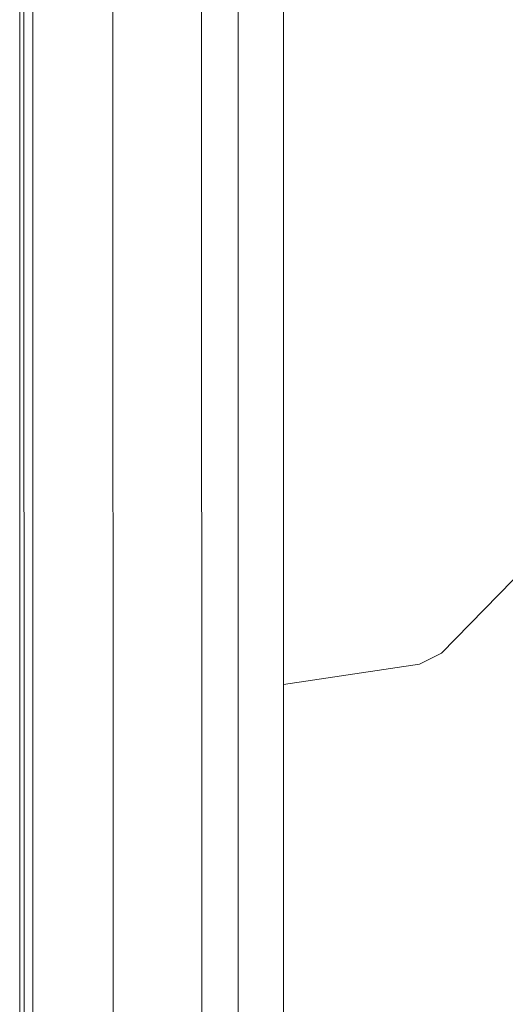
# Model space of a CAD drawing. Extents: x 0 to 895, y -895 to 0.
# Drawn here: x 0 to 74, y -247 to -97 of the extents above; entities that cross this region are included whole.
import ezdxf

# ---------------------------------------------------------------- set-up
doc = ezdxf.new("R2010")
doc.units = 0
doc.header["$LTSCALE"] = 500
doc.header["$MEASUREMENT"] = 0
for name, color, linetype in [('NOVOTERM_CERAMIKA', 7, 'Continuous'), ('NOVOTERM_CHROM_MAT', 7, 'Continuous'), ('NOVOTERM_PANEL', 7, 'Continuous'), ('NOVOTERM_PANEL2', 7, 'Continuous')]:
    doc.layers.add(name, color=color, linetype=linetype)

msp = doc.modelspace()

# ---------------------------------------------------------------- linework, layer by layer
at = {"layer": 'NOVOTERM_CERAMIKA', "lineweight": 0}
for points, invisible_edges in [([(62.24, -62.07, 2070.41), (0, 0, 2070.41), (0, -850.03, 2070.41), (62.24, -788.31, 2070.41)], 13), ([(50.18, -104.76, 0), (62.73, -76.74, 0), (150.55, 0, 0), (62.73, -153.79, 0)], 15), ([(50.18, -347.78, 0), (62.73, -153.79, 0), (150.55, 0, 0), (75.89, -454.77, 0)], 15), ([(46.18, -118.99, 150), (62.83, -63.37, 150), (20.06, -20.23, 149.89), (15.9, -90.51, 149.89)], 15), ([(116.23, -46.54, 150), (62.83, -63.37, 150), (105.72, -106.62, 149.92), (145.17, -77.2, 149.92)], 15), ([(50.18, -50.55, 0), (62.73, -76.74, 0), (0, -134.07, 0), (0, -75.83, 0)], 11), ([(62.24, -788.31, 2070.41), (81.86, -767.62, 2104.53), (81.86, -81.87, 2104.53), (62.24, -62.07, 2070.41)], 15), ([(46.18, -118.99, 150), (76.61, -147.61, 149.92), (105.72, -106.62, 149.92), (62.83, -63.37, 150)], 15), ([(0, -75.83, 71.73), (0, -75.83, 0), (0, -134.07, 0), (0, -133.39, 71.73)], 15), ([(0, -75.83, 71.73), (0, -133.39, 71.73), (0.11, -133.47, 125.93), (0.11, -75.92, 125.93)], 15), ([(50.18, -104.76, 0), (0, -157.15, 0), (0, -134.07, 0), (62.73, -76.74, 0)], 13), ([(0.42, -76.21, 145.09), (0.11, -75.92, 125.93), (0.11, -133.47, 125.93), (0.42, -133.73, 145.09)], 15), ([(0.42, -76.21, 145.09), (0.42, -133.73, 145.09), (1.03, -134.22, 146.62), (1.03, -76.75, 146.62)], 15), ([(2.01, -77.62, 147.92), (1.03, -76.75, 146.62), (1.03, -134.22, 146.62), (2.01, -135.01, 147.92)], 7), ([(2.01, -77.62, 147.92), (2.01, -135.01, 147.92), (3.27, -136.03, 148.93), (3.27, -78.75, 148.93)], 15), ([(4.75, -80.07, 149.56), (3.27, -78.75, 148.93), (3.27, -136.03, 148.93), (4.75, -137.22, 149.56)], 15), ([(4.75, -80.07, 149.56), (4.75, -137.22, 149.56), (12.74, -143.87, 149.89), (15.9, -90.51, 149.89)], 15), ([(46.18, -118.99, 150), (15.9, -90.51, 149.89), (12.74, -143.87, 149.89), (33.54, -161.28, 150)], 15), ([(50.18, -104.76, 0), (62.73, -153.79, 0), (0, -162.64, 0), (0, -157.15, 0)], 11), ([(46.18, -118.99, 150), (33.54, -161.28, 150), (54.53, -178.82, 149.92), (76.61, -147.61, 149.92)], 15), ([(0, -154.4, 71.73), (0.11, -154.48, 125.93), (0.11, -133.47, 125.93), (0, -133.39, 71.73)], 15), ([(0, -154.4, 71.73), (0, -133.39, 71.73), (0, -134.07, 0), (0, -155.09, 17.93)], 15), ([(0, -157.15, 0), (0, -155.09, 17.93), (0, -134.07, 0), (0, -157.15, 0)], 11), ([(0.42, -154.73, 145.09), (0.42, -133.73, 145.09), (0.11, -133.47, 125.93), (0.11, -154.48, 125.93)], 15), ([(0.42, -154.73, 145.09), (1.03, -155.2, 146.62), (1.03, -134.22, 146.62), (0.42, -133.73, 145.09)], 15), ([(2.01, -155.96, 147.92), (2.01, -135.01, 147.92), (1.03, -134.22, 146.62), (1.03, -155.2, 146.62)], 15), ([(2.01, -155.96, 147.92), (3.27, -156.95, 148.93), (3.27, -136.03, 148.93), (2.01, -135.01, 147.92)], 7), ([(4.75, -158.1, 149.56), (4.75, -137.22, 149.56), (3.27, -136.03, 148.93), (3.27, -156.95, 148.93)], 15), ([(4.75, -158.1, 149.56), (11.59, -163.41, 149.89), (12.74, -143.87, 149.89), (4.75, -137.22, 149.56)], 15), ([(28.94, -176.89, 150), (33.54, -161.28, 150), (12.74, -143.87, 149.89), (11.59, -163.41, 149.89)], 15), ([(88.23, -158.43, 149.68), (76.61, -147.61, 149.92), (54.53, -178.82, 149.92), (63.07, -185.87, 149.68)], 15), ([(50.18, -347.78, 0), (0, -521.67, 0), (0, -162.64, 0), (62.73, -153.79, 0)], 13), ([(0, -154.4, 71.73), (0, -155.09, 17.93), (0, -157.15, 31.88), (0, -157.15, 71.73)], 15), ([(0, -154.4, 71.73), (0, -157.15, 71.73), (0.11, -157.23, 125.93), (0.11, -154.48, 125.93)], 15), ([(0, -157.15, 0), (0, -159.89, 0), (0, -157.15, 31.88), (0, -155.09, 17.93)], 15), ([(0.42, -154.73, 145.09), (0.11, -154.48, 125.93), (0.11, -157.23, 125.93), (0.42, -157.48, 145.09)], 15), ([(0.42, -154.73, 145.09), (0.42, -157.48, 145.09), (1.03, -157.95, 146.62), (1.03, -155.2, 146.62)], 15), ([(2.01, -155.96, 147.92), (1.03, -155.2, 146.62), (1.03, -157.95, 146.62), (2.01, -158.71, 147.92)], 7), ([(2.01, -155.96, 147.92), (2.01, -158.71, 147.92), (3.27, -159.69, 148.93), (3.27, -156.95, 148.93)], 15), ([(0, -157.15, 0), (0, -162.64, 0), (0, -159.89, 0), (0, -157.15, 0)], 8), ([(0, -159.89, 71.73), (0.11, -159.97, 125.93), (0.11, -157.23, 125.93), (0, -157.15, 71.73)], 15), ([(0, -159.89, 71.73), (0, -157.15, 71.73), (0, -157.15, 31.88), (0, -159.89, 0)], 15), ([(0.42, -160.22, 145.09), (0.42, -157.48, 145.09), (0.11, -157.23, 125.93), (0.11, -159.97, 125.93)], 15), ([(0.42, -160.22, 145.09), (1.03, -160.69, 146.62), (1.03, -157.95, 146.62), (0.42, -157.48, 145.09)], 15), ([(2.01, -161.45, 147.92), (2.01, -158.71, 147.92), (1.03, -157.95, 146.62), (1.03, -160.69, 146.62)], 15), ([(4.75, -158.1, 149.56), (3.27, -156.95, 148.93), (3.27, -159.69, 148.93), (4.75, -160.84, 149.56)], 15), ([(4.75, -158.1, 149.56), (4.75, -160.84, 149.56), (11.45, -166.05, 149.89), (11.59, -163.41, 149.89)], 15), ([(0, -159.89, 71.73), (0, -159.89, 0), (0, -162.64, 0), (0, -162.64, 71.73)], 15), ([(0, -159.89, 71.73), (0, -162.64, 71.73), (0.11, -162.72, 125.93), (0.11, -159.97, 125.93)], 15), ([(2.01, -161.45, 147.92), (3.27, -162.44, 148.93), (3.27, -159.69, 148.93), (2.01, -158.71, 147.92)], 7), ([(4.75, -163.59, 149.56), (4.75, -160.84, 149.56), (3.27, -159.69, 148.93), (3.27, -162.44, 148.93)], 15), ([(88.23, -158.43, 149.68), (63.07, -185.87, 149.68), (65.44, -187.69, 149.22), (90.49, -160.37, 149.22)], 15), ([(0.42, -160.22, 145.09), (0.11, -159.97, 125.93), (0.11, -162.72, 125.93), (0.42, -162.97, 145.09)], 15), ([(0.42, -160.22, 145.09), (0.42, -162.97, 145.09), (1.03, -163.44, 146.62), (1.03, -160.69, 146.62)], 15), ([(2.01, -161.45, 147.92), (1.03, -160.69, 146.62), (1.03, -163.44, 146.62), (2.01, -164.2, 147.92)], 7), ([(4.75, -163.59, 149.56), (11.34, -168.73, 149.89), (11.45, -166.05, 149.89), (4.75, -160.84, 149.56)], 15), ([(28.94, -176.89, 150), (46.49, -190.5, 149.92), (54.53, -178.82, 149.92), (33.54, -161.28, 150)], 15), ([(92.83, -162.36, 148.47), (90.49, -160.37, 149.22), (65.44, -187.69, 149.22), (67.91, -189.54, 148.47)], 15), ([(0, -403.82, 0), (0, -224.99, 17.93), (0, -162.64, 0), (0, -403.82, 0)], 11), ([(0, -165.38, 71.73), (0.11, -165.46, 125.93), (0.11, -162.72, 125.93), (0, -162.64, 71.73)], 15), ([(0, -165.38, 71.73), (0, -162.64, 71.73), (0, -162.64, 0), (0, -224.99, 17.93)], 15), ([(0.42, -165.71, 145.09), (0.42, -162.97, 145.09), (0.11, -162.72, 125.93), (0.11, -165.46, 125.93)], 15), ([(2.01, -161.45, 147.92), (2.01, -164.2, 147.92), (3.27, -165.18, 148.93), (3.27, -162.44, 148.93)], 15), ([(4.75, -163.59, 149.56), (3.27, -162.44, 148.93), (3.27, -165.18, 148.93), (4.75, -166.33, 149.56)], 15), ([(92.83, -162.36, 148.47), (67.91, -189.54, 148.47), (70.3, -191.29, 147.51), (95.08, -164.26, 147.51)], 15), ([(0.42, -165.71, 145.09), (1.03, -166.18, 146.62), (1.03, -163.44, 146.62), (0.42, -162.97, 145.09)], 15), ([(2.01, -166.94, 147.92), (2.01, -164.2, 147.92), (1.03, -163.44, 146.62), (1.03, -166.18, 146.62)], 15), ([(2.01, -166.94, 147.92), (3.27, -167.93, 148.93), (3.27, -165.18, 148.93), (2.01, -164.2, 147.92)], 7), ([(4.75, -163.59, 149.56), (4.75, -166.33, 149.56), (11.25, -171.42, 149.89), (11.34, -168.73, 149.89)], 15), ([(28.94, -176.89, 150), (11.59, -163.41, 149.89), (11.45, -166.05, 149.89), (28.4, -179.22, 150)], 15), ([(97.11, -165.92, 146.39), (95.08, -164.26, 147.51), (70.3, -191.29, 147.51), (72.45, -192.82, 146.39)], 15), ([(0, -165.38, 71.73), (0, -224.99, 17.93), (0, -312.16, 31.88), (0, -256.51, 71.73)], 15), ([(0, -165.38, 71.73), (0, -256.51, 71.73), (0.11, -256.57, 125.93), (0.11, -165.46, 125.93)], 15), ([(0.42, -165.71, 145.09), (0.11, -165.46, 125.93), (0.11, -256.57, 125.93), (0.42, -256.75, 145.09)], 15), ([(0.42, -165.71, 145.09), (0.42, -256.75, 145.09), (1.03, -257.09, 146.62), (1.03, -166.18, 146.62)], 15), ([(4.75, -169.08, 149.56), (4.75, -166.33, 149.56), (3.27, -165.18, 148.93), (3.27, -167.93, 148.93)], 15), ([(97.11, -165.92, 146.39), (72.45, -192.82, 146.39), (78.77, -197.05, 141.69), (103, -170.61, 141.69)], 15), ([(2.01, -166.94, 147.92), (1.03, -166.18, 146.62), (1.03, -257.09, 146.62), (2.01, -257.63, 147.92)], 7), ([(2.01, -166.94, 147.92), (2.01, -257.63, 147.92), (3.27, -258.33, 148.93), (3.27, -167.93, 148.93)], 15), ([(4.75, -169.08, 149.56), (11.19, -174.11, 149.89), (11.25, -171.42, 149.89), (4.75, -166.33, 149.56)], 15), ([(27.93, -181.7, 150), (28.4, -179.22, 150), (11.45, -166.05, 149.89), (11.34, -168.73, 149.89)], 15), ([(4.75, -169.08, 149.56), (3.27, -167.93, 148.93), (3.27, -258.33, 148.93), (4.75, -259.16, 149.56)], 15), ([(27.93, -181.7, 150), (11.34, -168.73, 149.89), (11.25, -171.42, 149.89), (27.57, -184.24, 150)], 15), ([(4.75, -169.08, 149.56), (4.75, -259.16, 149.56), (11.16, -262.73, 149.89), (11.19, -174.11, 149.89)], 15), ([(27.34, -186.76, 150), (27.57, -184.24, 150), (11.25, -171.42, 149.89), (11.19, -174.11, 149.89)], 15), ([(27.34, -186.76, 150), (11.19, -174.11, 149.89), (11.16, -262.73, 149.89), (27.22, -271.71, 150)], 15), ([(28.94, -176.89, 150), (28.4, -179.22, 150), (45.53, -192.53, 149.92), (46.49, -190.5, 149.92)], 15), ([(27.93, -181.7, 150), (44.71, -194.8, 149.92), (45.53, -192.53, 149.92), (28.4, -179.22, 150)], 15), ([(53.91, -196.21, 149.68), (63.07, -185.87, 149.68), (54.53, -178.82, 149.92), (46.49, -190.5, 149.92)], 15), ([(27.93, -181.7, 150), (27.57, -184.24, 150), (44.08, -197.19, 149.92), (44.71, -194.8, 149.92)], 15), ([(27.34, -186.76, 150), (43.69, -199.54, 149.92), (44.08, -197.19, 149.92), (27.57, -184.24, 150)], 15), ([(27.34, -186.76, 150), (27.22, -271.71, 150), (43.48, -280.77, 149.92), (43.69, -199.54, 149.92)], 15), ([(53.91, -196.21, 149.68), (56.31, -197.99, 149.22), (65.44, -187.69, 149.22), (63.07, -185.87, 149.68)], 15), ([(58.82, -199.8, 148.47), (67.91, -189.54, 148.47), (65.44, -187.69, 149.22), (56.31, -197.99, 149.22)], 15), ([(58.82, -199.8, 148.47), (61.26, -201.5, 147.51), (70.3, -191.29, 147.51), (67.91, -189.54, 148.47)], 15), ([(53.91, -196.21, 149.68), (46.49, -190.5, 149.92), (45.53, -192.53, 149.92), (52.81, -198.14, 149.68)], 15), ([(63.46, -202.98, 146.39), (72.45, -192.82, 146.39), (70.3, -191.29, 147.51), (61.26, -201.5, 147.51)], 15), ([(51.88, -200.35, 149.68), (52.81, -198.14, 149.68), (45.53, -192.53, 149.92), (44.71, -194.8, 149.92)], 15), ([(63.46, -202.98, 146.39), (69.91, -207.06, 141.69), (78.77, -197.05, 141.69), (72.45, -192.82, 146.39)], 15), ([(51.88, -200.35, 149.68), (44.71, -194.8, 149.92), (44.08, -197.19, 149.92), (51.16, -202.68, 149.68)], 15), ([(50.71, -204.97, 149.68), (51.16, -202.68, 149.68), (44.08, -197.19, 149.92), (43.69, -199.54, 149.92)], 15), ([(53.91, -196.21, 149.68), (52.81, -198.14, 149.68), (55.22, -199.92, 149.22), (56.31, -197.99, 149.22)], 15), ([(85.13, -216.54, 130), (93.64, -206.91, 130), (78.77, -197.05, 141.69), (69.91, -207.06, 141.69)], 15), ([(51.88, -200.35, 149.68), (54.29, -202.13, 149.22), (55.22, -199.92, 149.22), (52.81, -198.14, 149.68)], 15), ([(58.82, -199.8, 148.47), (56.31, -197.99, 149.22), (55.22, -199.92, 149.22), (57.73, -201.72, 148.47)], 15), ([(50.71, -204.97, 149.68), (43.69, -199.54, 149.92), (43.48, -280.77, 149.92), (50.47, -284.63, 149.68)], 15), ([(51.88, -200.35, 149.68), (51.16, -202.68, 149.68), (53.57, -204.46, 149.22), (54.29, -202.13, 149.22)], 15), ([(56.8, -203.93, 148.47), (57.73, -201.72, 148.47), (55.22, -199.92, 149.22), (54.29, -202.13, 149.22)], 15), ([(58.82, -199.8, 148.47), (57.73, -201.72, 148.47), (60.17, -203.43, 147.51), (61.26, -201.5, 147.51)], 15), ([(56.8, -203.93, 148.47), (54.29, -202.13, 149.22), (53.57, -204.46, 149.22), (56.07, -206.26, 148.47)], 15), ([(56.8, -203.93, 148.47), (59.23, -205.63, 147.51), (60.17, -203.43, 147.51), (57.73, -201.72, 148.47)], 15), ([(63.46, -202.98, 146.39), (61.26, -201.5, 147.51), (60.17, -203.43, 147.51), (62.36, -204.91, 146.39)], 15), ([(50.71, -204.97, 149.68), (53.12, -206.75, 149.22), (53.57, -204.46, 149.22), (51.16, -202.68, 149.68)], 15), ([(61.43, -207.12, 146.39), (62.36, -204.91, 146.39), (60.17, -203.43, 147.51), (59.23, -205.63, 147.51)], 15), ([(63.46, -202.98, 146.39), (62.36, -204.91, 146.39), (68.82, -208.98, 141.69), (69.91, -207.06, 141.69)], 15), ([(50.71, -204.97, 149.68), (50.47, -284.63, 149.68), (52.88, -285.89, 149.22), (53.12, -206.75, 149.22)], 15), ([(55.62, -208.56, 148.47), (56.07, -206.26, 148.47), (53.57, -204.46, 149.22), (53.12, -206.75, 149.22)], 15), ([(56.8, -203.93, 148.47), (56.07, -206.26, 148.47), (58.51, -207.96, 147.51), (59.23, -205.63, 147.51)], 15), ([(61.43, -207.12, 146.39), (67.88, -211.19, 141.69), (68.82, -208.98, 141.69), (62.36, -204.91, 146.39)], 15), ([(55.62, -208.56, 148.47), (58.06, -210.26, 147.51), (58.51, -207.96, 147.51), (56.07, -206.26, 148.47)], 15), ([(61.43, -207.12, 146.39), (59.23, -205.63, 147.51), (58.51, -207.96, 147.51), (60.71, -209.45, 146.39)], 15), ([(55.62, -208.56, 148.47), (53.12, -206.75, 149.22), (52.88, -285.89, 149.22), (55.39, -287.15, 148.47)], 15), ([(60.26, -211.74, 146.39), (60.71, -209.45, 146.39), (58.51, -207.96, 147.51), (58.06, -210.26, 147.51)], 15), ([(61.43, -207.12, 146.39), (60.71, -209.45, 146.39), (67.16, -213.52, 141.69), (67.88, -211.19, 141.69)], 15), ([(85.13, -216.54, 130), (69.91, -207.06, 141.69), (68.82, -208.98, 141.69), (84.03, -218.47, 130)], 15), ([(55.62, -208.56, 148.47), (55.39, -287.15, 148.47), (57.83, -288.34, 147.51), (58.06, -210.26, 147.51)], 15), ([(60.26, -211.74, 146.39), (66.71, -215.82, 141.69), (67.16, -213.52, 141.69), (60.71, -209.45, 146.39)], 15), ([(83.1, -220.68, 130), (84.03, -218.47, 130), (68.82, -208.98, 141.69), (67.88, -211.19, 141.69)], 15), ([(60.26, -211.74, 146.39), (58.06, -210.26, 147.51), (57.83, -288.34, 147.51), (60.02, -289.37, 146.39)], 15), ([(83.1, -220.68, 130), (67.88, -211.19, 141.69), (67.16, -213.52, 141.69), (82.38, -223.01, 130)], 15), ([(60.26, -211.74, 146.39), (60.02, -289.37, 146.39), (66.48, -292.14, 141.69), (66.71, -215.82, 141.69)], 15), ([(81.93, -225.3, 130), (82.38, -223.01, 130), (67.16, -213.52, 141.69), (66.71, -215.82, 141.69)], 15), ([(81.93, -225.3, 130), (66.71, -215.82, 141.69), (66.48, -292.14, 141.69), (81.69, -298.55, 130)], 15), ([(0, -403.82, 0), (0, -524.41, 0), (0, -312.16, 31.88), (0, -224.99, 17.93)], 15)]:
    msp.add_3dface(points, dxfattribs=dict(at, invisible_edges=invisible_edges))
at = {"layer": 'NOVOTERM_CHROM_MAT', "lineweight": 0}
msp.add_3dface([(0, -850.03, 2040.78), (0, -850.03, 2070.41), (0, 0, 2070.41), (0, 0, 2040.78)], dxfattribs=at)
for points, invisible_edges in [([(0.66, -31.83, 2070.68), (0.66, -31.84, 2040.75), (0.67, -844.95, 2040.75), (0.67, -844.95, 2070.68)], 1), ([(0.66, -31.84, 180.99), (0.66, -31.83, 151.06), (0.67, -844.95, 151.06), (0.67, -844.95, 180.99)], 13), ([(14.29, -31.83, 2070.68), (0.66, -31.83, 2070.68), (0.67, -844.95, 2070.68), (14.36, -844.95, 2070.68)], 15), ([(0.66, -31.83, 151.06), (27.86, -31.83, 151.06), (28.04, -844.95, 151.06), (0.67, -844.95, 151.06)], 15), ([(27.86, -31.84, 180.99), (0.66, -31.84, 180.99), (0.67, -844.95, 180.99), (28.04, -844.95, 180.99)], 13), ([(27.86, -31.83, 2070.68), (14.29, -31.83, 2070.68), (14.36, -844.95, 2070.68), (28.04, -844.95, 2070.68)], 11), ([(14.29, -31.84, 2040.75), (27.86, -31.84, 2040.75), (28.04, -844.95, 2040.75), (14.36, -844.95, 2040.75)], 1), ([(27.86, -31.83, 151.06), (27.86, -31.84, 180.99), (28.04, -844.95, 180.99), (28.04, -844.95, 151.06)], 5), ([(27.86, -31.84, 2040.75), (27.86, -31.83, 2070.68), (28.04, -844.95, 2070.68), (28.04, -844.95, 2040.75)], 9)]:
    msp.add_3dface(points, dxfattribs=dict(at, invisible_edges=invisible_edges))
at = {"layer": 'NOVOTERM_PANEL', "lineweight": 0}
for points, invisible_edges in [([(33.49, -42.97, 155.02), (40.42, -42.97, 155.02), (40.42, -826.84, 155.02), (33.49, -826.84, 155.02)], 1), ([(33.49, -42.97, 2040.75), (33.49, -42.97, 155.02), (33.49, -826.84, 155.02), (33.49, -826.84, 2040.75)], 7), ([(40.42, -42.97, 2040.75), (33.49, -42.97, 2040.75), (33.49, -826.84, 2040.75), (40.42, -826.84, 2040.75)], 15), ([(40.42, -42.97, 155.02), (40.42, -42.97, 2040.75), (40.42, -826.84, 2040.75), (40.42, -826.84, 155.02)], 13)]:
    msp.add_3dface(points, dxfattribs=dict(at, invisible_edges=invisible_edges))
at = {"layer": 'NOVOTERM_PANEL2', "lineweight": 0}
for points, invisible_edges in [([(859.48, 0, 2040.78), (860.22, -156.99, 2040.78), (0, 0, 2040.78), (859.48, 0, 2040.78)], 10), ([(0, 0, 2040.78), (860.22, -156.99, 2040.78), (0, -850.03, 2040.78), (0, 0, 2040.78)], 11), ([(40.44, -198.47, 58.57), (40.42, -43.17, 58.57), (192.68, -42.97, 58.57), (54.99, -184.43, 58.57)], 12), ([(40.42, -43.17, 2047.93), (54.99, -184.43, 2047.93), (192.68, -42.97, 2047.93), (40.42, -43.17, 2047.93)], 11), ([(40.42, -43.17, 2047.93), (40.42, -43.17, 1703.19), (40.44, -198.47, 1703.19), (40.44, -198.47, 2047.93)], 2), ([(40.44, -198.47, 2047.93), (54.99, -184.43, 2047.93), (40.42, -43.17, 2047.93), (40.44, -198.47, 2047.93)], 15), ([(40.42, -43.17, 779.4), (40.44, -198.47, 779.4), (40.44, -198.47, 1703.19), (40.42, -43.17, 1703.19)], 5), ([(40.42, -43.17, 779.4), (40.42, -43.17, 58.57), (40.44, -198.47, 58.57), (40.44, -198.47, 779.4)], 15), ([(189.59, -63.7, 2047.93), (192.68, -42.97, 2047.93), (54.99, -184.43, 2047.93), (189.59, -63.7, 2047.93)], 14), ([(64.66, -193.7, 58.57), (54.99, -184.43, 58.57), (192.68, -42.97, 58.57), (64.66, -193.7, 58.57)], 15), ([(64.66, -193.7, 58.57), (192.68, -42.97, 58.57), (82.47, -175.41, 58.57), (64.66, -193.7, 58.57)], 15), ([(54.99, -184.43, 2047.93), (187.92, -67.09, 2047.93), (189.59, -63.7, 2047.93), (54.99, -184.43, 2047.93)], 13), ([(187.92, -67.09, 2047.93), (54.99, -184.43, 2047.93), (170.12, -85.38, 2047.93), (187.92, -67.09, 2047.93)], 15), ([(82.47, -175.41, 2047.93), (170.12, -85.38, 2047.93), (54.99, -184.43, 2047.93), (82.47, -175.41, 2047.93)], 14), ([(0, -850.03, 2040.78), (860.22, -156.99, 2040.78), (161.92, -850.93, 2040.78), (0, -850.03, 2040.78)], 11), ([(64.66, -193.7, 2047.93), (82.47, -175.41, 2047.93), (54.99, -184.43, 2047.93), (64.66, -193.7, 2047.93)], 15), ([(82.47, -175.41, 1703.19), (82.47, -175.41, 2047.93), (64.66, -193.7, 2047.93), (64.66, -193.7, 1703.19)], 9), ([(82.47, -175.41, 1703.19), (64.66, -193.7, 1703.19), (64.66, -193.7, 779.4), (82.47, -175.41, 779.4)], 7), ([(82.47, -175.41, 58.57), (82.47, -175.41, 779.4), (64.66, -193.7, 779.4), (64.66, -193.7, 58.57)], 7), ([(40.44, -198.47, 58.57), (54.99, -184.43, 58.57), (64.66, -193.7, 58.57), (61.3, -195.39, 58.57)], 3), ([(54.99, -184.43, 2047.93), (40.44, -198.47, 2047.93), (61.3, -195.39, 2047.93), (64.66, -193.7, 2047.93)], 11), ([(61.3, -195.39, 2047.93), (61.3, -195.39, 1703.19), (64.66, -193.7, 1703.19), (64.66, -193.7, 2047.93)], 15), ([(61.3, -195.39, 779.4), (61.3, -195.39, 58.57), (64.66, -193.7, 58.57), (64.66, -193.7, 779.4)], 11), ([(61.3, -195.39, 779.4), (64.66, -193.7, 779.4), (64.66, -193.7, 1703.19), (61.3, -195.39, 1703.19)], 13), ([(40.44, -198.47, 2047.93), (40.44, -198.47, 1703.19), (61.3, -195.39, 1703.19), (61.3, -195.39, 2047.93)], 7), ([(40.44, -198.47, 779.4), (40.44, -198.47, 58.57), (61.3, -195.39, 58.57), (61.3, -195.39, 779.4)], 14), ([(40.44, -198.47, 779.4), (61.3, -195.39, 779.4), (61.3, -195.39, 1703.19), (40.44, -198.47, 1703.19)], 15)]:
    msp.add_3dface(points, dxfattribs=dict(at, invisible_edges=invisible_edges))

doc.saveas('drawing.dxf')
